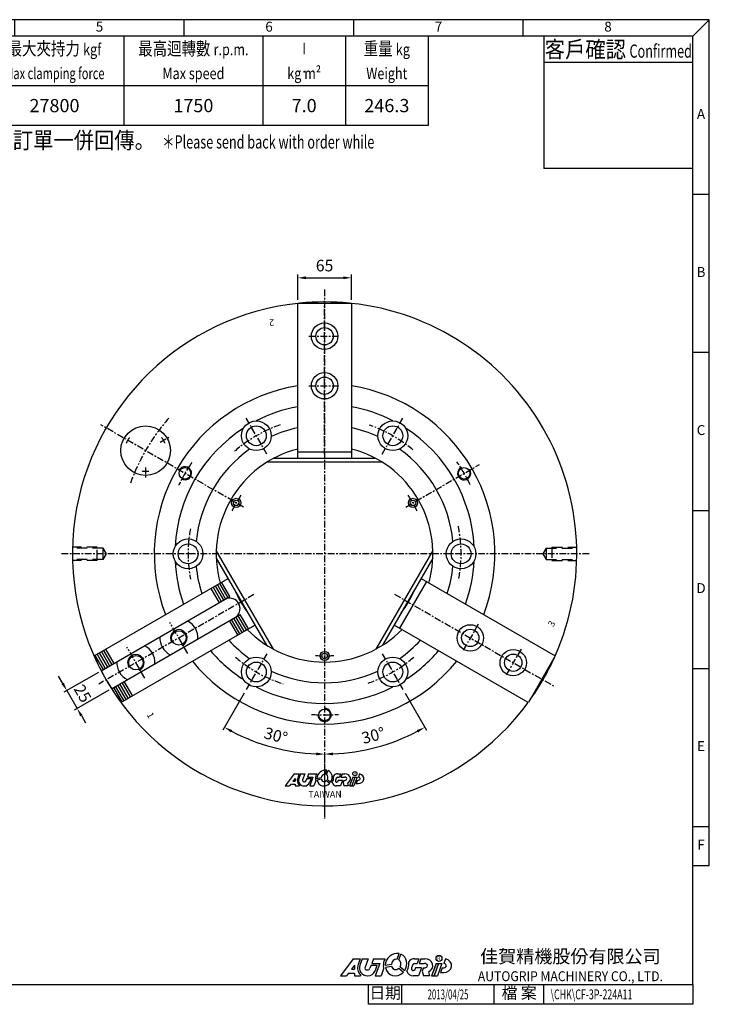
# Model space of a CAD drawing. Units: millimetres. Extents: x -20 to 1660, y -24 to 1168.
# Drawn here: x 826 to 1660, y -24 to 1168 of the extents above; entities that cross this region are included whole.
import ezdxf
from ezdxf.enums import TextEntityAlignment as Align

# ---------------------------------------------------------------- set-up
doc = ezdxf.new("R2010")
doc.units = ezdxf.units.MM
doc.header["$LTSCALE"] = 2
for name, pattern in [('CENTER', [7, 4, -1, 1, -1]), ('HIDDEN', [9.525, 6.35, -3.175]), ('PHANTOM2', [31.75, 15.875, -3.175, 3.175, -3.175, 3.175, -3.175])]:
    doc.linetypes.add(name, pattern=pattern)
doc.layers.add('AM_5', color=1, linetype='Continuous', lineweight=25)
for name, color, linetype in [('BORDER', 7, 'Continuous'), ('CENTER', 4, 'CENTER'), ('DRAW', 7, 'Continuous'), ('HIDDEN', 3, 'HIDDEN'), ('PHANTOM', 6, 'PHANTOM2')]:
    doc.layers.add(name, color=color, linetype=linetype)
doc.styles.get("Standard").update_dxf_attribs({"font": 'romans.shx', "bigfont": 'CHINESET.SHX'})
doc.dimstyles.new('AM_ISO$0', dxfattribs={"dimtxt": 3.5, "dimasz": 2.5, "dimexe": 1, "dimexo": 1, "dimgap": 1.5, "dimtad": 1, "dimdsep": 46, "dimtxsty": 'Standard', "dimblk1": '_ACMFILLED15', "dimblk2": '_ACMFILLED15', "dimcen": 0, "dimclrd": 2, "dimclre": 2, "dimclrt": 1, "dimaunit": 1, "dimadec": 3, "dimazin": 2, "dimtfac": 0.65, "dimtix": 1, "dimtmove": 1, "dimatfit": 3, "dimfxl": 0, "dimlwd": -1, "dimlwe": -1, "dimarcsym": 0})
doc.dimstyles.new('AM_ISO$2', dxfattribs={"dimtxt": 3.5, "dimasz": 2.5, "dimexe": 1, "dimexo": 1, "dimgap": 1.5, "dimtad": 1, "dimdsep": 46, "dimtxsty": 'Standard', "dimcen": 0, "dimclrd": 2, "dimclre": 2, "dimclrt": 1, "dimaunit": 1, "dimadec": 3, "dimazin": 2, "dimtfac": 0.65, "dimtix": 1, "dimtmove": 1, "dimatfit": 3, "dimfxl": 0, "dimlwd": -1, "dimlwe": -1, "dimarcsym": 0})

# ---------------------------------------------------------------- blocks, each defined once
blk = doc.blocks.new('A3')
at = {"layer": 'BORDER', "color": 2}
for p, q in [((415, 292), (-5, 292)), ((-5, 292), (-5, 0)), ((0, 287), (-5, 292)), ((51.25, 287), (51.25, 292)), ((102.5, 287), (102.5, 292)), ((153.75, 287), (153.75, 292)), ((205, 287), (205, 292)), ((256.25, 287), (256.25, 292)), ((307.5, 287), (307.5, 292)), ((358.75, 287), (358.75, 292)), ((410, 287), (415, 292)), ((415, 36), (415, 292)), ((0, 239.16), (-5, 239.16)), ((410, 239.16), (415, 239.16)), ((0, 191.33), (-5, 191.33)), ((410, 191.33), (415, 191.33)), ((0, 143.5), (-5, 143.5)), ((410, 143.5), (415, 143.5)), ((0, 95.66), (-5, 95.66)), ((410, 95.66), (415, 95.66)), ((0, 47.83), (-5, 47.83)), ((410, 47.83), (415, 47.83)), ((410, 36), (415, 36)), ((0, 0), (-5, 0)), ((51.25, 0), (51.25, -5)), ((102.5, 0), (102.5, -5)), ((153.75, 0), (153.75, -5)), ((198, 0), (198, -5)), ((36, -5), (198, -5))]:
    blk.add_line(p, q, dxfattribs=at)
at = {"layer": 'BORDER'}
for p, q in [((410, 287), (0, 287)), ((0, 287), (0, 0)), ((410, 0), (410, 287)), ((0, 0), (410, 0))]:
    blk.add_line(p, q, dxfattribs=at)
at = {"layer": 'BORDER', "color": 1, "char_height": 3, "attachment_point": 5}
for s, insert, width in [('1', (25.62, 289.5), 51.25), ('2', (76.88, 289.5), 51.25), ('3', (128.12, 289.5), 51.25), ('4', (179.38, 289.5), 51.25), ('5', (230.62, 289.5), 51.25), ('6', (281.88, 289.5), 51.25), ('7', (333.12, 289.5), 51.25), ('8', (384.38, 289.5), 51.25), ('A', (-2.5, 263.08), 5), ('A', (412.5, 263.08), 5), ('B', (-2.5, 215.25), 5), ('B', (412.5, 215.25), 5), ('C', (-2.5, 167.41), 5), ('C', (412.5, 167.41), 5), ('D', (-2.5, 119.58), 5), ('D', (412.5, 119.58), 5), ('E', (-2.5, 71.75), 5), ('E', (412.5, 71.75), 5), ('F', (412.5, 41.91), 5), ('F', (-2.5, 23.91), 5), ('1', (43.62, -2.5), 15.25), ('2', (76.88, -2.5), 51.25), ('3', (128.12, -2.5), 51.25), ('4', (175.88, -2.5), 44.25)]:
    blk.add_mtext(s, dxfattribs=dict(at, insert=insert, width=width))
blk = doc.blocks.new('GRIP-A3(夾頭)標題欄')
at = {"layer": 'BORDER'}
blk.add_hatch(color=1, dxfattribs=at).paths.add_polyline_path([(-76.83, 6.4), (-77.63, 6.4), (-79.01, 2.6), (-78.21, 2.6)])
at = {"layer": 'BORDER', "color": 2}
for p, q in [((-410, 287), (-402.5, 279.5)), ((-372, 287), (-372, 260)), ((-340, 287), (-340, 260)), ((-308, 287), (-308, 260)), ((-256, 287), (-256, 260)), ((-214, 287), (-214, 260)), ((-172, 287), (-172, 260)), ((-130, 287), (-130, 260)), ((-105, 287), (-105, 260)), ((-379.5, 279.5), (-402.5, 279.5)), ((-379.5, 279.5), (-372, 272)), ((-256, 279.5), (-308, 279.5)), ((-282, 279.5), (-282, 260)), ((0, 279), (-45, 279)), ((-80, 272), (-410, 272)), ((-410, 0), (-410, -6)), ((-398, 0), (-398, -6)), ((-386, 0), (-386, -6)), ((-374, 0), (-374, -6)), ((-98, -6), (-98, 0)), ((-88, -6), (-88, 0)), ((0, 0), (0, -6)), ((-60, -6), (-60, 0)), ((-45, -6), (-45, 0)), ((-374, -6), (-410, -6)), ((0, -6), (-98, -6))]:
    blk.add_line(p, q, dxfattribs=at)
at = {"layer": 'BORDER'}
for p, q in [((-80, 287), (-80, 260)), ((-45, 287), (-45, 247)), ((-80, 260), (-410, 260)), ((0, 247), (-45, 247))]:
    blk.add_line(p, q, dxfattribs=at)
at = {"layer": 'DRAW', "color": 1}
for p, q in [((-89.4, 7.69), (-88.8, 9.34)), ((-88.83, 7.5), (-88.23, 9.17)), ((-91.14, 6.05), (-92.97, 5.73)), ((-77.63, 6.4), (-79.01, 2.6)), ((-76.83, 6.4), (-78.21, 2.6)), ((-77.63, 6.4), (-76.83, 6.4)), ((-91.09, 5.45), (-92.92, 5.13)), ((-88.88, 4.92), (-87.47, 3.74)), ((-88.49, 5.38), (-87.1, 4.21)), ((-79.01, 2.6), (-78.21, 2.6))]:
    blk.add_line(p, q, dxfattribs=at)
at = {"layer": 'DRAW', "color": 5}
for p, q in [((-102.66, 7.8), (-106.5, 2.6)), ((-102.66, 7.8), (-100.55, 7.8)), ((-100.55, 7.8), (-101.2, 6.01)), ((-99.95, 7.8), (-100.67, 5.82)), ((-99.95, 7.8), (-98.15, 7.8)), ((-98.15, 7.8), (-99.09, 5.21)), ((-96.55, 7.8), (-97.06, 6.4)), ((-97.06, 6.4), (-94.66, 6.4)), ((-96.55, 7.8), (-93.02, 7.8)), ((-94.66, 6.4), (-96.04, 2.6)), ((-84.67, 6.01), (-85.04, 5.01)), ((-84.15, 7.8), (-82.82, 7.8)), ((-84.11, 6.4), (-83.33, 6.4)), ((-82.82, 7.8), (-83.33, 6.4)), ((-82.22, 7.8), (-82.73, 6.4)), ((-82.73, 6.4), (-81.2, 6.4)), ((-82.22, 7.8), (-81, 7.8)), ((-75.83, 6.4), (-77.21, 2.6)), ((-76.83, 6.4), (-75.83, 6.4)), ((-74.74, 7.74), (-75.24, 6.38)), ((-104.11, 3.4), (-104.7, 2.6)), ((-104.11, 3.4), (-102.3, 3.4)), ((-102.3, 5.85), (-103.22, 4.6)), ((-103.22, 4.6), (-102.3, 4.6)), ((-102.3, 5.85), (-102.3, 4.6)), ((-102.3, 3.4), (-102.3, 2.6)), ((-98.53, 4.4), (-98.35, 4.4)), ((-97.28, 5.8), (-97.6, 4.93)), ((-97.28, 5.8), (-95.48, 5.8)), ((-95.48, 5.8), (-96.07, 4.18)), ((-93.46, 4.76), (-94.24, 2.6)), ((-84.13, 4.2), (-84.47, 4.2)), ((-83.84, 5), (-84.13, 4.2)), ((-82.04, 5), (-83.84, 5)), ((-82.04, 5), (-82.91, 2.6)), ((-81.44, 5), (-81.79, 4.02)), ((-81.79, 4.02), (-81.41, 2.6)), ((-81.44, 5), (-81.2, 5)), ((-79.94, 3.82), (-79.61, 2.6)), ((-75.74, 5), (-76.25, 3.6)), ((-76.25, 3.6), (-75.3, 3.6)), ((-75.74, 5), (-75.5, 5)), ((-106.5, 2.6), (-104.7, 2.6)), ((-102.3, 2.6), (-100.5, 2.6)), ((-100.5, 2.89), (-100.5, 2.6)), ((-98.42, 2.6), (-98.32, 2.6)), ((-96.04, 2.6), (-94.24, 2.6)), ((-82.91, 2.6), (-84.53, 2.6)), ((-79.61, 2.6), (-81.41, 2.6)), ((-78.21, 2.6), (-77.21, 2.6))]:
    blk.add_line(p, q, dxfattribs=at)
at = {"layer": 'DRAW', "color": 1}
blk.add_circle((-76.73, 7.9), 0.9, dxfattribs=at)
at = {"layer": 'DRAW', "color": 5}
for centre, radius, start, end in [((-98.41, 5), 2.96, 160, 225.2951), ((-84.15, 5.8), 2, 90, 149.0453), ((-84.11, 5.8), 0.6, 90, 160), ((-98.42, 5), 2.4, 160, 270), ((-98.53, 5), 0.6, 160, 270), ((-98.35, 5.2), 0.8, 270, 340), ((-98.32, 5), 2.4, 270, 340), ((-84.53, 4.64), 2.04, 196.7711, 270), ((-84.47, 4.8), 0.6, 160, 270)]:
    blk.add_arc(centre, radius, start, end, dxfattribs=at)
for centre, major_axis, ratio, start_param, end_param in [((-81.2, 5.7), (-1, 0), 0.7, 1.570796, 4.712389), ((-81, 5.7), (2.4, 0), 0.875, 5.17, 7.853982), ((-75.5, 5.7), (-1, 0), 0.7, 1.570796, 4.447093), ((-75.3, 5.7), (2.4, 0), 0.875, 4.712389, 7.618649)]:
    blk.add_ellipse(centre, major_axis=major_axis, ratio=ratio, start_param=start_param, end_param=end_param, dxfattribs=at)
at = {"layer": 'DRAW', "color": 1}
for points in [[(-88.8, 9.34), (-90.85, 9.73), (-92.93, 8.05), (-92.97, 5.73)], [(-87.1, 4.21), (-85.92, 5.97), (-86.32, 8.28), (-88.23, 9.17)], [(-89.4, 7.69), (-90.27, 7.78), (-91.13, 6.87), (-91.14, 6.05)], [(-88.49, 5.38), (-88.06, 6.14), (-88.17, 7.05), (-88.83, 7.5)], [(-92.92, 5.13), (-92.46, 2.5), (-89.39, 1.72), (-87.47, 3.74)], [(-91.09, 5.45), (-90.8, 4.47), (-89.69, 4.21), (-88.88, 4.92)]]:
    blk.add_open_spline(points, degree=3, dxfattribs=at)
at = {"layer": 'DRAW', "color": 5}
for points, knots in [([(-93.02, 7.8), (-93.04, 7.76), (-93.12, 7.62), (-93.31, 7.2), (-93.46, 6.77), (-93.58, 5.86), (-93.6, 5.31), (-93.46, 4.76)], [4.5774605, 4.5774605, 4.5774605, 4.5774605, 4.6042224, 4.6042224, 4.9695445, 4.9695445, 5.3160963, 5.3160963, 5.3160963, 5.3160963]), ([(-86.48, 4.05), (-86.32, 4.33), (-86.18, 4.61), (-85.86, 5.53), (-85.79, 6.19), (-85.87, 6.83)], [0.029167, 0.029167, 0.029167, 0.029167, 0.1627537, 0.1627537, 0.4521303, 0.4521303, 0.4521303, 0.4521303])]:
    blk.add_open_spline(points, degree=3, knots=knots, dxfattribs=at)
at = {"layer": 'BORDER', "color": 1}
for s, insert, char_height, width, attachment_point in [('{\\H1.4286x;\\W0.9;客戶確認\\W0.7; \\H0.8x;Confirmed}', (-22.5, 283), 3.5, 45, 5), ('{\\W0.9;＊訂購時請將圖面連同訂單一併回傳。\\W0.7;  \\H0.8x;＊Please send back with order while ordering.}', (-267, 258), 5, 187, 1), ('{\\H1.3333x;\\W0.8;＊為確保產品品質日益精進，敝公司擁有設計變更之權。    \\H0.875x;＊Subject to technical changes。}', (-408, 0.5), 3, 209.3467, 7), ('A3', (-404, -3), 3, 12, 5), ('{\\W0.7;版本\\H0.85714x;/\\H1.1667x;次}', (-392, -3), 3.5, 12, 5), ('日期', (-93, -3), 3.5, 10, 5), ('檔 案', (-52.5, -3), 3.5, 15, 5)]:
    blk.add_mtext(s, dxfattribs=dict(at, insert=insert, char_height=char_height, width=width, attachment_point=attachment_point))
at = {"layer": 'BORDER', "color": 3}
for s, insert, char_height, width, attachment_point in [('{\\H1.3333x;規格 \\H0.875x;Spec.}', (-391, 283.25), 3, 38, 5), ('{\\H1.3333x;\\W0.8;楔心行程 \\H0.875x;mm}', (-356, 283.25), 3, 32, 5), ('{\\H1.3333x;\\W0.8;爪行程\\H0.875x;(\\H1.1429x;直徑\\H0.875x;)mm}', (-324, 283.25), 3, 32, 5), ('{\\H1.3333x;\\W0.7;夾持直徑 \\H0.875x;Chucking Dia. mm}', (-282, 283.25), 3, 52, 5), ('{\\H1.3333x;\\W0.8;容許油壓缸推力 \\H0.875x;kgf}', (-235, 283.25), 3, 42, 5), ('{\\H1.3333x;\\W0.8;最大夾持力 \\H0.875x;kgf}', (-193, 283.25), 3, 42, 5), ('{\\H1.3333x;\\W0.8;最高迴轉數 \\H0.875x;r.p.m.}', (-151, 283.25), 3, 42, 5), ('{\\W0.8;I}', (-117.5, 283.25), 3.5, 25, 5), ('{\\H1.3333x;\\W0.8;重量 \\H0.875x;kg}', (-92.5, 283.25), 3, 25, 5), ('{\\H1.3333x;型號 \\H0.875x;Model}', (-391, 275.75), 3, 38, 5), ('{\\W0.6;Plunger Stroke}', (-356, 275.75), 3.5, 32, 5), ('{\\W0.6;Jaw Stroke (Dia.)}', (-324, 275.75), 3.5, 32, 5), ('{\\H1.3333x;\\W0.8;最大 \\H0.875x;Max.}', (-295, 275.75), 3, 26, 5), ('{\\H1.3333x;\\W0.8;最小 \\H0.875x;min.}', (-269, 275.75), 3, 26, 5), ('{\\W0.8;Max D.B. pull}', (-235, 275.75), 3.5, 42, 5), ('{\\W0.7;Max clamping force}', (-193, 275.75), 3.5, 42, 5), ('{\\W0.8;Max speed}', (-151, 275.75), 3.5, 42, 5), ('{\\W0.8;kg m²}', (-117.5, 275.75), 3.5, 25, 5), ('{\\W0.8;Weight}', (-92.5, 275.75), 3.5, 25, 5), ('{\\W0.8;.}', (-117.5, 279.5), 3.5, 25, 2)]:
    blk.add_mtext(s, dxfattribs=dict(at, insert=insert, char_height=char_height, width=width, attachment_point=attachment_point))
at = {"layer": 'BORDER', "insert": (-37, 8.5), "char_height": 4, "width": 74, "attachment_point": 5}
blk.add_mtext('{\\fDFLiShuW5-B5|b0|i0|c136|p65;佳賀精機股份有限公司}', dxfattribs=at)
at = {"layer": 'BORDER', "color": 1, "lineweight": 25, "insert": (-37, 2.5), "char_height": 3, "width": 74, "attachment_point": 5}
blk.add_mtext('{\\W0.9;AUTOGRIP MACHINERY CO., LTD.}', dxfattribs=at)
at = {"layer": 'BORDER', "color": 1, "width": 0.9}
blk.add_attdef('型號', text='', height=4.5, dxfattribs=at).set_placement((-391, 266), align=Align.MIDDLE_CENTER)
at = {"layer": 'BORDER', "color": 1}
for tag, height, p in [('楔心行程', 4, (-356, 266)), ('爪行程', 4, (-324, 266)), ('最大夾持徑', 4, (-295, 266)), ('最小夾持徑', 4, (-269, 266)), ('容許推力', 4, (-235, 266)), ('最大夾持力', 4, (-193, 266)), ('最高轉數', 4, (-151, 266)), ('重量', 4, (-92.5, 266)), ('GD', 4, (-117.5, 266)), ('A.1', 3, (-380, -3)), ('GEN-TITLE-DAT{5.44}', 3, (-74, -3))]:
    blk.add_attdef(tag, text='', height=height, dxfattribs=at).set_placement(p, align=Align.MIDDLE_CENTER)
at = {"layer": 'BORDER'}
blk.add_attdef('名稱', (-408, 9.5), '', height=8, dxfattribs=at)
at = {"layer": 'BORDER', "width": 0.8}
blk.add_attdef('NAME', (-318, 9.5), '', height=7, dxfattribs=at)
at = {"layer": 'BORDER', "color": 1}
blk.add_attdef('GEN-TITLE-DWG{10.8}', text='', height=3, dxfattribs=at).set_placement((-43, -3), align=Align.MIDDLE_LEFT)
at = {"layer": 'DRAW', "color": 1}
blk.add_text('R', height=1.08, dxfattribs=at).set_placement((-77.29, 7.36))
blk = doc.blocks.new('A$C05302093')
at = {"layer": 'DRAW', "color": 0}
for p, q in [((4.79, 6.5), (0, 0)), ((4.79, 6.5), (7.44, 6.5)), ((7.44, 6.5), (6.62, 4.27)), ((8.19, 6.5), (7.29, 4.03)), ((8.19, 6.5), (10.44, 6.5)), ((10.44, 6.5), (9.26, 3.26)), ((12.44, 6.5), (11.8, 4.75)), ((12.44, 6.5), (16.85, 6.5)), ((21.37, 6.36), (22.12, 8.43)), ((22.08, 6.13), (22.84, 8.21)), ((27.94, 6.5), (29.6, 6.5)), ((29.6, 6.5), (28.96, 4.75)), ((30.35, 6.5), (29.71, 4.75)), ((30.35, 6.5), (31.87, 6.5)), ((39.7, 6.43), (39.08, 4.72)), ((2.99, 1), (2.25, 0)), ((2.99, 1), (5.25, 1)), ((5.25, 4.07), (4.09, 2.5)), ((4.09, 2.5), (5.25, 2.5)), ((5.25, 4.07), (5.25, 2.5)), ((5.25, 1), (5.25, 0)), ((7.5, 0.37), (7.5, 0)), ((9.96, 2.25), (10.19, 2.25)), ((11.53, 4), (11.13, 2.91)), ((11.53, 4), (13.78, 4)), ((11.8, 4.75), (14.8, 4.75)), ((13.78, 4), (13.04, 1.97)), ((14.8, 4.75), (13.07, 0)), ((16.3, 2.7), (15.32, 0)), ((19.2, 4.31), (16.92, 3.91)), ((19.26, 3.56), (16.97, 3.16)), ((22.03, 2.9), (23.78, 1.42)), ((22.51, 3.47), (24.25, 2.01)), ((27.28, 4.26), (26.83, 3.01)), ((27.96, 2), (27.53, 2)), ((28.33, 3), (27.96, 2)), ((27.99, 4.75), (28.96, 4.75)), ((30.58, 3), (28.33, 3)), ((30.58, 3), (29.49, 0)), ((29.71, 4.75), (31.62, 4.75)), ((31.33, 3), (30.88, 1.78)), ((30.88, 1.78), (31.36, 0)), ((31.33, 3), (31.62, 3)), ((33.2, 1.53), (33.61, 0)), ((36.09, 4.75), (34.36, 0)), ((37.21, 4.75), (35.49, 0)), ((36.09, 4.75), (37.21, 4.75)), ((38.34, 4.75), (36.61, 0)), ((37.21, 4.75), (38.34, 4.75)), ((38.45, 3), (37.81, 1.25)), ((37.81, 1.25), (39, 1.25)), ((38.45, 3), (38.75, 3)), ((0, 0), (2.25, 0)), ((5.25, 0), (7.5, 0)), ((10.11, 0), (10.22, 0)), ((13.07, 0), (15.32, 0)), ((29.49, 0), (27.46, 0)), ((33.61, 0), (31.36, 0)), ((34.36, 0), (35.49, 0)), ((35.49, 0), (36.61, 0))]:
    blk.add_line(p, q, dxfattribs=at)
blk.add_circle((37.21, 6.62), 1.12, dxfattribs=at)
for centre, radius, start, end in [((27.94, 4), 2.5, 90, 149.0453), ((10.11, 3), 3.71, 160, 225.2951), ((10.11, 3), 3, 160, 270), ((9.96, 3), 0.75, 160, 270), ((10.19, 3.25), 1, 270, 340), ((10.22, 3), 3, 270, 340), ((27.46, 2.55), 2.55, 196.7711, 270), ((27.53, 2.75), 0.75, 160, 270), ((27.99, 4), 0.75, 90, 160)]:
    blk.add_arc(centre, radius, start, end, dxfattribs=at)
for centre, major_axis, ratio, start_param, end_param in [((31.87, 3.87), (3, 0), 0.875, 5.17, 7.853982), ((39, 3.87), (3, 0), 0.875, 4.712389, 7.618649), ((31.62, 3.87), (-1.25, 0), 0.7, 1.570796, 4.712389), ((38.75, 3.87), (-1.25, 0), 0.7, 1.570796, 4.447093)]:
    blk.add_ellipse(centre, major_axis=major_axis, ratio=ratio, start_param=start_param, end_param=end_param, dxfattribs=at)
for points, knots in [([(16.85, 6.5), (16.82, 6.45), (16.73, 6.28), (16.48, 5.75), (16.3, 5.22), (16.15, 4.08), (16.12, 3.38), (16.3, 2.7)], [4.5774605, 4.5774605, 4.5774605, 4.5774605, 4.6042224, 4.6042224, 4.9695445, 4.9695445, 5.3160963, 5.3160963, 5.3160963, 5.3160963]), ([(25.02, 1.81), (25.23, 2.16), (25.4, 2.51), (25.8, 3.67), (25.89, 4.49), (25.79, 5.29)], [0.029167, 0.029167, 0.029167, 0.029167, 0.1627537, 0.1627537, 0.4521303, 0.4521303, 0.4521303, 0.4521303])]:
    blk.add_open_spline(points, degree=3, knots=knots, dxfattribs=at)
for points in [[(22.12, 8.43), (19.57, 8.92), (16.96, 6.82), (16.92, 3.91)], [(21.37, 6.36), (20.29, 6.47), (19.21, 5.33), (19.2, 4.31)], [(22.51, 3.47), (23.06, 4.43), (22.91, 5.57), (22.08, 6.13)], [(24.25, 2.01), (25.73, 4.21), (25.22, 7.1), (22.84, 8.21)], [(16.97, 3.16), (17.56, -0.12), (21.38, -1.1), (23.78, 1.42)], [(19.26, 3.56), (19.62, 2.33), (21.02, 2.01), (22.03, 2.9)]]:
    blk.add_open_spline(points, degree=3, dxfattribs=at)
at = {"layer": 'DRAW', "color": 0, "insert": (37.21, 6.62), "char_height": 1.35, "width": 5.4808, "attachment_point": 5}
blk.add_mtext('R', dxfattribs=at)
blk = doc.blocks.new('*D21')
at = {"layer": 'AM_5', "color": 2, "linetype": 'ByBlock'}
for p, q in [((1162.2, 828.8), (1162.2, 859.5)), ((1227.2, 828.8), (1227.2, 859.5)), ((1172.2, 855.5), (1217.2, 855.5))]:
    blk.add_line(p, q, dxfattribs=at)
at = {"layer": 'AM_5', "color": 2}
for points in [[(1172.2, 857.2), (1172.2, 853.8), (1162.2, 855.5)], [(1217.2, 857.2), (1217.2, 853.8), (1227.2, 855.5)]]:
    blk.add_solid(points, dxfattribs=at)
at = {"layer": 'Defpoints', "color": 0}
for p in [(1227.2, 855.5), (1162.2, 824.8), (1227.2, 824.8)]:
    blk.add_point(p, dxfattribs=at)
at = {"layer": 'AM_5', "color": 1, "insert": (1194.7, 868.5), "char_height": 14, "attachment_point": 5}
blk.add_mtext('65', dxfattribs=at)
blk = doc.blocks.new('_ACMFILLED15')
at = {"color": 0}
blk.add_trace([(-1, -0.13), (-1, 0.13), (0, 0)], dxfattribs=at)
blk = doc.blocks.new('*D22')
at = {"layer": 'AM_5', "color": 2, "linetype": 'ByBlock'}
for p, q in [((878, 364.4), (873, 373.1)), ((921.1, 377.8), (879.5, 353.8)), ((883, 355.8), (895.5, 334.1)), ((933.6, 356.1), (892, 332.1)), ((900.5, 325.5), (905.5, 316.8))]:
    blk.add_line(p, q, dxfattribs=at)
at = {"layer": 'AM_5', "color": 2}
for points in [[(879.4, 365.3), (876.5, 363.6), (883, 355.8)], [(901.9, 326.3), (899, 324.6), (895.5, 334.1)]]:
    blk.add_solid(points, dxfattribs=at)
at = {"layer": 'Defpoints', "color": 0}
for p in [(924.6, 379.8), (937.1, 358.1), (895.5, 334.1)]:
    blk.add_point(p, dxfattribs=at)
at = {"layer": 'AM_5', "color": 1, "insert": (900.5, 351.4), "char_height": 14, "attachment_point": 5, "rotation": 300}
blk.add_mtext('25', dxfattribs=at)
blk = doc.blocks.new('*D23')
at = {"layer": 'AM_5', "color": 2, "linetype": 'ByBlock'}
blk.add_line((1097.4, 352.8), (1071.5, 307.9), dxfattribs=at)
blk.add_arc((1194.7, 521.3), 242.4, 242.3638, 267.6362, dxfattribs=at)
at = {"layer": 'AM_5', "color": 2}
for points in [[(1081.5, 305.1), (1083.1, 308), (1073.5, 311.4)], [(1184.7, 280.8), (1184.7, 277.4), (1194.7, 278.9)]]:
    blk.add_solid(points, dxfattribs=at)
at = {"layer": 'Defpoints', "color": 0}
for p in [(1194.7, 841.3), (1124.9, 400.4), (1099.4, 356.2), (1111.8, 293.5), (1194.7, 200.9)]:
    blk.add_point(p, dxfattribs=at)
at = {"layer": 'AM_5', "color": 1, "insert": (1135.3, 299.7), "char_height": 14, "attachment_point": 5, "rotation": 345}
blk.add_mtext('30°', dxfattribs=at)
blk = doc.blocks.new('*D24')
at = {"layer": 'AM_5', "color": 2, "linetype": 'ByBlock'}
blk.add_line((1292, 352.8), (1317.9, 307.9), dxfattribs=at)
blk.add_arc((1194.7, 521.3), 242.4, 272.3638, 297.6362, dxfattribs=at)
at = {"layer": 'AM_5', "color": 2}
for points in [[(1306.3, 308), (1307.9, 305.1), (1315.9, 311.4)], [(1204.7, 277.4), (1204.7, 280.8), (1194.7, 278.9)]]:
    blk.add_solid(points, dxfattribs=at)
at = {"layer": 'Defpoints', "color": 0}
for p in [(1194.7, 841.3), (1264.5, 400.4), (1290, 356.2), (1236.8, 282.6), (1194.7, 200.9)]:
    blk.add_point(p, dxfattribs=at)
at = {"layer": 'AM_5', "color": 1, "insert": (1254.1, 299.7), "char_height": 14, "attachment_point": 5, "rotation": 15}
blk.add_mtext('30°', dxfattribs=at)

msp = doc.modelspace()

# ---------------------------------------------------------------- linework, layer by layer
at = {"layer": 'CENTER'}
for p, q in [((1194.701, 841.303), (1194.701, 200.943)), ((1194.701, 641.803), (1194.701, 827.803)), ((1175.701, 784.803), (1213.701, 784.803)), ((1175.701, 724.803), (1213.701, 724.803)), ((1124.901, 642.2), (1099.401, 686.368)), ((1264.501, 642.2), (1290.001, 686.368)), ((1096.569, 577.96), (924.143, 677.51)), ((995.95, 656.554), (1006.359, 662.564)), ((978.195, 625.801), (978.195, 613.782)), ((1292.833, 577.96), (1382.15, 629.527)), ((1514.701, 521.303), (874.701, 521.303)), ((1109.306, 472.001), (921.769, 363.726)), ((1279.393, 472.406), (1471.829, 361.303)), ((1029.34, 400.717), (1007.59, 438.389)), ((1380.437, 436.008), (1361.437, 403.099)), ((977.378, 370.717), (955.628, 408.389)), ((1432.399, 406.008), (1413.399, 373.099)), ((1124.901, 400.406), (1099.401, 356.239)), ((1264.501, 400.406), (1290.001, 356.239)), ((1194.701, 275.735), (1194.701, 202.206))]:
    msp.add_line(p, q, dxfattribs=at)
for centre, radius, start, end in [((1194.701, 521.303), 250, 138.901123, 160.032528), ((1194.701, 521.303), 165.1, 109.0258, 131.340568), ((1194.701, 521.303), 165.1, 49.691912, 70.887855), ((978.195, 646.303), 25, 140.691406, 158.925418), ((978.195, 646.303), 25, 20.691406, 38.925418), ((1194.701, 521.303), 195, 145.372166, 154.907867), ((1194.701, 521.303), 195, 25.372166, 34.907867), ((978.195, 646.303), 25, 260.691406, 278.925418), ((1194.701, 521.303), 123.5, 144.972279, 155.137586), ((1194.701, 521.303), 123.5, 24.972279, 35.137586), ((1194.701, 521.303), 165.1, 169.386224, 190.665033), ((1194.701, 521.303), 165.1, 349.528893, 12.11245), ((1194.701, 521.303), 165.1, 229.246941, 252.362098), ((1194.701, 521.303), 123.5, 264.972279, 275.137586), ((1194.701, 521.303), 165.1, 288.570414, 310.843214), ((1194.701, 521.303), 195, 265.372166, 274.907867)]:
    msp.add_arc(centre, radius, start, end, dxfattribs=at)
at = {"layer": 'DRAW'}
for p, q in [((1162.201, 824.803), (1227.201, 824.803)), ((1162.201, 637.303), (1162.201, 824.567)), ((1169.201, 825.235), (1169.201, 824.803)), ((1220.201, 825.235), (1220.201, 824.803)), ((1227.201, 824.567), (1227.201, 637.303)), ((1162.201, 644.803), (1227.201, 644.803)), ((1125.743, 632.684), (1263.659, 632.684)), ((1133.832, 637.303), (1255.57, 637.303)), ((1132.721, 405.893), (1063.763, 525.332)), ((1325.639, 525.332), (1256.681, 405.893)), ((1124.676, 410.589), (1063.808, 516.017)), ((1325.594, 516.017), (1264.726, 410.589)), ((915.817, 397.817), (1077.992, 491.449)), ((1311.41, 491.449), (1473.585, 397.817)), ((1080.198, 469.629), (1070.198, 486.949)), ((1317.905, 487.699), (1285.405, 431.407)), ((924.535, 379.757), (1080.198, 469.629)), ((937.035, 358.106), (1092.698, 447.978)), ((1102.698, 430.657), (1092.698, 447.978)), ((948.317, 341.526), (1110.492, 435.157)), ((1441.085, 341.526), (1278.91, 435.157)), ((916.911, 398.449), (926.911, 381.129)), ((1473.79, 397.699), (1441.29, 341.407)), ((1470.664, 391.421), (1470.29, 391.637)), ((939.411, 359.478), (949.411, 342.157)), ((1445.164, 347.254), (1444.79, 347.47))]:
    msp.add_line(p, q, dxfattribs=at)
at = {"layer": 'DRAW', "color": 3}
for p, q in [((1057.207, 479.449), (1067.207, 462.128)), ((1059.805, 480.949), (1069.805, 463.628)), ((1062.403, 482.449), (1072.403, 465.128)), ((1065.001, 483.949), (1075.001, 466.628)), ((1067.599, 485.449), (1077.599, 468.128)), ((1092.305, 424.657), (1082.305, 441.977)), ((1094.903, 426.157), (1084.903, 443.477)), ((1097.501, 427.657), (1087.501, 444.977)), ((1100.099, 429.157), (1090.099, 446.477)), ((1089.707, 423.157), (1079.707, 440.477)), ((929.903, 405.95), (939.903, 388.629)), ((919.51, 399.95), (929.51, 382.629)), ((922.108, 401.45), (932.108, 384.129)), ((924.707, 402.95), (934.707, 385.629)), ((927.305, 404.45), (937.305, 387.129)), ((952.01, 343.658), (942.01, 360.978)), ((954.608, 345.158), (944.608, 362.478)), ((957.207, 346.658), (947.207, 363.978)), ((959.805, 348.158), (949.805, 365.478)), ((962.403, 349.658), (952.403, 366.978))]:
    msp.add_line(p, q, dxfattribs=at)
at = {"layer": 'DRAW'}
for centre, radius in [((1194.701, 784.803), 16), ((1194.701, 784.803), 10.5), ((1194.701, 724.803), 16), ((1194.701, 724.803), 10.5), ((1112.151, 664.284), 18), ((1277.251, 664.284), 18), ((978.195, 646.303), 30), ((1112.151, 664.284), 12), ((1277.251, 664.284), 12), ((1025.826, 618.803), 7), ((1363.576, 618.803), 7), ((1087.747, 583.053), 5.5), ((1087.747, 583.053), 3.3), ((1301.655, 583.053), 5.5), ((1301.655, 583.053), 3.3), ((1029.601, 521.303), 18), ((1359.801, 521.303), 18), ((1029.601, 521.303), 12), ((1359.801, 521.303), 12), ((1370.937, 419.553), 16), ((1370.937, 419.553), 10.5), ((1018.465, 419.553), 8.75), ((1422.899, 389.553), 16), ((966.503, 389.553), 8.75), ((1112.151, 378.322), 18), ((1194.701, 397.803), 5.5), ((1194.701, 397.803), 3.3), ((1277.251, 378.322), 18), ((1422.899, 389.553), 10.5), ((1112.151, 378.322), 12), ((1277.251, 378.322), 12), ((1194.701, 326.303), 7)]:
    msp.add_circle(centre, radius, dxfattribs=at)
for centre, radius, start, end in [((1194.701, 521.303), 305, 96.116901, 323.883099), ((1194.701, 521.303), 305, 84.315248, 95.684752), ((1194.701, 521.303), 305, 336.116901, 83.883099), ((1194.701, 521.303), 206, 99.077308, 200.922692), ((1194.701, 521.303), 206, 339.077308, 80.922692), ((1194.701, 521.303), 181, 100.344016, 117.203193), ((1194.701, 521.303), 181, 62.796807, 79.655984), ((1194.701, 521.303), 181, 122.796807, 177.203193), ((1194.701, 521.303), 156, 102.024699, 114.453282), ((1194.701, 521.303), 156, 65.546718, 77.975301), ((1194.701, 521.303), 181, 2.796807, 57.203193), ((1194.701, 521.303), 156, 125.546718, 174.453282), ((1194.701, 521.303), 131, 104.364612, 195.635388), ((1194.701, 521.303), 131, 344.364612, 75.635388), ((1194.701, 521.303), 156, 5.546718, 54.453282), ((1194.701, 521.303), 181, 182.796807, 199.655984), ((1194.701, 521.303), 156, 185.546718, 197.975301), ((1194.701, 521.303), 156, 342.024699, 354.453282), ((1194.701, 521.303), 181, 340.344016, 357.203193), ((1079.693, 454.903), 12.8, 312.429257, 107.570743), ((1194.701, 521.303), 117, 202.50357, 217.49643), ((1194.701, 521.303), 117, 322.50357, 337.49643), ((1018.465, 419.553), 23, 357.079265, 62.920735), ((1194.701, 521.303), 131, 224.364612, 315.635388), ((1018.465, 419.553), 23, 177.079265, 242.920735), ((966.503, 389.553), 23, 357.079265, 62.920735), ((1194.701, 521.303), 156, 222.024699, 234.453282), ((1194.701, 521.303), 156, 305.546718, 317.975301), ((1177.381, 511.303), 285, 203.452026, 216.547974), ((1194.701, 521.303), 181, 220.344016, 237.203193), ((1194.701, 521.303), 181, 302.796807, 319.655984), ((1194.701, 521.303), 305, 324.315248, 335.684752), ((966.503, 389.553), 23, 177.079265, 242.920735), ((1194.701, 521.303), 206, 219.077308, 320.922692), ((1194.701, 521.303), 156, 245.546718, 294.453282), ((1194.701, 521.303), 181, 242.796807, 297.203193)]:
    msp.add_arc(centre, radius, start, end, dxfattribs=at)
at = {"layer": 'DRAW', "color": 3}
for centre, radius, start, end in [((1025.826, 618.803), 8, 235.724377, 154.773258), ((1363.576, 618.803), 8, 115.724377, 34.773258), ((1018.465, 419.553), 10, 294.108594, 214.802098), ((966.503, 389.553), 10, 294.108594, 214.802098), ((1194.701, 326.303), 8, 175.724377, 94.773258)]:
    msp.add_arc(centre, radius, start, end, dxfattribs=at)
at = {"layer": 'HIDDEN'}
for p, q in [((919.701, 529.303), (889.806, 529.303)), ((926.701, 528.303), (889.806, 528.303)), ((919.701, 513.303), (919.701, 529.303)), ((926.701, 514.303), (926.701, 528.303)), ((930.743, 521.303), (926.701, 528.303)), ((1462.701, 528.303), (1458.66, 521.303)), ((1462.701, 528.303), (1499.596, 528.303)), ((1462.701, 528.303), (1462.701, 514.303)), ((1469.701, 529.303), (1499.596, 529.303)), ((1469.701, 529.303), (1469.701, 513.303)), ((926.701, 514.303), (889.806, 514.303)), ((919.701, 513.303), (889.806, 513.303)), ((926.701, 514.303), (930.743, 521.303)), ((1458.66, 521.303), (1462.701, 514.303)), ((1462.701, 514.303), (1499.596, 514.303)), ((1469.701, 513.303), (1499.596, 513.303))]:
    msp.add_line(p, q, dxfattribs=at)
at = {"layer": 'PHANTOM'}
msp.add_line((1214.001, 226.303), (1214.001, 234.303), dxfattribs=at)

# ---------------------------------------------------------------- block references
at = {"lineweight": 0, "xscale": 4, "yscale": 4, "zscale": 4}
msp.add_blockref('A3', (0, 0), dxfattribs=at)
at = {"lineweight": 0}
ref = msp.add_blockref('GRIP-A3(夾頭)標題欄', (1640, -0.013), dxfattribs=dict(at, xscale=4, yscale=4, zscale=4))
ref.add_attrib('名稱', '中實三爪夾頭', (8, 37.987), dxfattribs={"layer": 'BORDER', "height": 32})
ref.add_attrib('型號', '3P-224A11', dxfattribs={"layer": 'BORDER', "color": 1, "height": 18, "width": 0.9}).set_placement((76, 1063.987), align=Align.MIDDLE_CENTER)
ref.add_attrib('楔心行程', '35', dxfattribs={"layer": 'BORDER', "color": 1, "height": 16}).set_placement((216, 1063.987), align=Align.MIDDLE_CENTER)
ref.add_attrib('爪行程', '16', dxfattribs={"layer": 'BORDER', "color": 1, "height": 16}).set_placement((344, 1063.987), align=Align.MIDDLE_CENTER)
ref.add_attrib('最大夾持徑', '610', dxfattribs={"layer": 'BORDER', "color": 1, "height": 16}).set_placement((460, 1063.987), align=Align.MIDDLE_CENTER)
ref.add_attrib('最小夾持徑', '152', dxfattribs={"layer": 'BORDER', "color": 1, "height": 16}).set_placement((564, 1063.987), align=Align.MIDDLE_CENTER)
ref.add_attrib('容許推力', '8360', dxfattribs={"layer": 'BORDER', "color": 1, "height": 16}).set_placement((700, 1063.987), align=Align.MIDDLE_CENTER)
ref.add_attrib('最大夾持力', '27800', dxfattribs={"layer": 'BORDER', "color": 1, "height": 16}).set_placement((868, 1063.987), align=Align.MIDDLE_CENTER)
ref.add_attrib('最高轉數', '1750', dxfattribs={"layer": 'BORDER', "color": 1, "height": 16}).set_placement((1036, 1063.987), align=Align.MIDDLE_CENTER)
ref.add_attrib('GD', '7.0', dxfattribs={"layer": 'BORDER', "color": 1, "height": 16}).set_placement((1170, 1063.987), align=Align.MIDDLE_CENTER)
ref.add_attrib('重量', '246.3', dxfattribs={"layer": 'BORDER', "color": 1, "height": 16}).set_placement((1270, 1063.987), align=Align.MIDDLE_CENTER)
ref.add_attrib('GEN-TITLE-DWG{10.8}', '\\CHK\\CF-3P-224A11', dxfattribs={"layer": 'BORDER', "color": 1, "height": 12, "width": 0.653602}).set_placement((1468, -12.013), align=Align.MIDDLE_LEFT)
ref.add_attrib('GEN-TITLE-DAT{5.44}', '2013/04/25', dxfattribs={"layer": 'BORDER', "color": 1, "height": 12, "width": 0.57697}).set_placement((1344, -12.013), align=Align.MIDDLE_CENTER)
ref.add_attrib('A.1', 'A', dxfattribs={"layer": 'BORDER', "color": 1, "height": 12}).set_placement((120, -12.013), align=Align.MIDDLE_CENTER)
at = {"layer": 'DRAW', "xscale": 2.261904761904737, "yscale": 2.261904761904737, "zscale": 2.261904761904737}
msp.add_blockref('A$C05302093', (1147.201, 240.303), dxfattribs=at)
msp.add_blockref('A$C05302093', (1147.201, 240.303), dxfattribs=at)

# ---------------------------------------------------------------- texts
at = {"layer": 'DRAW'}
msp.add_text('TAIWAN', height=8, dxfattribs=at).set_placement((1175.094, 226.303))
msp.add_text('TAIWAN', height=8, dxfattribs=at).set_placement((1175.094, 226.303))
at = {"layer": 'DRAW', "char_height": 8, "width": 8, "attachment_point": 5}
for s, insert, rotation in [('2', (1130.701, 802.303), 180), ('2', (1130.701, 802.303), 180), ('3', (1470.054, 436.229), 60), ('3', (1470.054, 436.229), 60), ('1', (983.348, 325.378), 300), ('1', (983.348, 325.378), 300)]:
    msp.add_mtext(s, dxfattribs=dict(at, insert=insert, rotation=rotation))

# ---------------------------------------------------------------- dimensions: what is measured, and where the dimension line sits
at = {"layer": 'AM_5'}
dim = msp.add_linear_dim(base=(1227.201, 855.512), p1=(1162.201, 824.803), p2=(1227.201, 824.803), angle=0, dimstyle='AM_ISO$0', override={"dimscale": 4}, dxfattribs=at)
dim.commit()
dim.dimension.update_dxf_attribs({"geometry": '*D21', "text_midpoint": (1194.701, 868.512)})
for base, line1, line2, picture, middle in [((1111.792, 293.512), ((1124.901, 400.406), (1099.401, 356.239)), ((1194.701, 841.303), (1194.701, 200.943)), '*D23', (1135.325, 299.71)), ((1236.795, 282.576), ((1194.701, 841.303), (1194.701, 200.943)), ((1264.501, 400.406), (1290.001, 356.239)), '*D24', (1254.077, 299.71))]:
    dim = msp.add_angular_dim_2l(base=base, line1=line1, line2=line2, dimstyle='AM_ISO$2', override={"dimscale": 4, "dimadec": 0}, dxfattribs=at)
    dim.commit()
    dim.dimension.update_dxf_attribs({"geometry": picture, "text_midpoint": middle})
dim = msp.add_aligned_dim(p1=(924.551, 379.766), p2=(937.051, 358.115), distance=-48, dimstyle='AM_ISO$0', override={"dimscale": 4}, dxfattribs=at)
dim.commit()
dim.dimension.update_dxf_attribs({"geometry": '*D22', "text_midpoint": (900.49, 351.44)})

doc.saveas('drawing.dxf')
